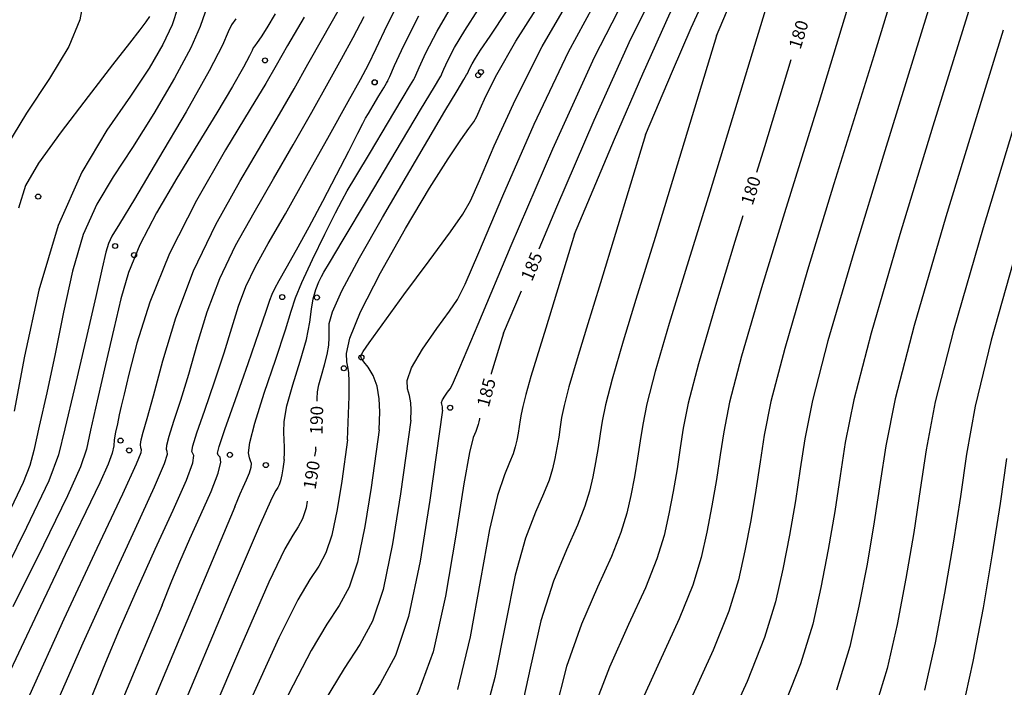
# Model space of a CAD drawing. Extents: x 518446 to 527121, y 8964827 to 8970237.
# Drawn here: x 524296 to 524355, y 8966852 to 8966891 of the extents above; entities that cross this region are included whole.
import ezdxf

# ---------------------------------------------------------------- set-up
doc = ezdxf.new("R2010")
doc.units = 0
doc.header["$LTSCALE"] = 0.2
doc.header["$PDMODE"] = 1
doc.linetypes.add('CONTINUO', pattern=[0])
doc.layers.get('0').update_dxf_attribs({"linetype": 'CONTINUOUS'})
doc.layers.add('_TG', color=7, linetype='CONTINUO')
doc.layers.add('CURVASTG', color=7, linetype='CONTINUO')
doc.styles.add('SIMPLEX', font='simplex', dxfattribs={"height": 0.2})
doc.styles.get("Standard").update_dxf_attribs({"font": 'romans.shx'})

# ---------------------------------------------------------------- blocks, each defined once
blk = doc.blocks.new('SIMB_BOLINHA')
at = {"color": 0, "linetype": 'CONTINUOUS'}
blk.add_circle((0, 0), 0.15, dxfattribs=at)
at = {"color": 0}
blk.add_point((0, 0), dxfattribs=at)
for tag in ['cota:', 'desc:', 'pto:']:
    blk.add_attdef(tag, (0, 0), '', height=1)

msp = doc.modelspace()

# ---------------------------------------------------------------- linework, layer by layer
at = {"layer": 'CURVASTG', "color": 1, "linetype": 'CONTINUO'}
for points in [[(524327.361, 8966877.568, 185), (524328.417, 8966880.078, 185), (524330.634, 8966885.223, 185), (524332.816, 8966890.052, 185), (524334.604, 8966893.602, 185), (524336.134, 8966896.104, 185), (524337.664, 8966898.082, 185), (524339.395, 8966899.973, 185), (524341.304, 8966901.848, 185), (524343.309, 8966903.688, 185), (524345.306, 8966905.447, 185), (524347.09, 8966906.978, 185), (524348.431, 8966908.107, 185), (524349.178, 8966908.723, 185), (524349.484, 8966908.965, 185), (524349.58, 8966909.033, 185), (524349.689, 8966909.112, 185), (524349.989, 8966909.313, 185), (524350.649, 8966909.733, 185), (524351.77, 8966910.429, 185), (524353.183, 8966911.298, 185), (524354.651, 8966912.2, 185), (524355.965, 8966913.012, 185)], [(524307.523, 8966891.637, 200), (524307.22, 8966890.796, 200), (524306.661, 8966889.525, 200), (524305.696, 8966887.716, 200), (524304.468, 8966885.623, 200), (524303.193, 8966883.588, 200), (524302.052, 8966881.85, 200), (524301.08, 8966880.227, 200), (524300.278, 8966878.428, 200), (524299.634, 8966876.249, 200), (524299.097, 8966873.815, 200), (524298.603, 8966871.338, 200), (524298.112, 8966869.021, 200), (524297.666, 8966867.05, 200), (524297.333, 8966865.604, 200), (524297.109, 8966864.699, 200), (524296.713, 8966863.692, 200), (524295.793, 8966861.775, 200)], [(524298.848, 8966850.919, 195), (524300.264, 8966854.168, 195), (524301.852, 8966857.66, 195), (524303.363, 8966860.92, 195), (524304.516, 8966863.43, 195), (524305.112, 8966864.828, 195), (524305.286, 8966865.385, 195), (524305.257, 8966865.532, 195), (524305.214, 8966865.647, 195), (524305.237, 8966865.907, 195), (524305.376, 8966866.438, 195), (524305.665, 8966867.338, 195), (524306.071, 8966868.583, 195), (524306.541, 8966870.123, 195), (524307.047, 8966871.899, 195), (524307.638, 8966873.824, 195), (524308.383, 8966875.807, 195), (524309.329, 8966877.774, 195), (524310.423, 8966879.737, 195), (524311.59, 8966881.73, 195), (524312.754, 8966883.756, 195), (524313.852, 8966885.706, 195), (524314.824, 8966887.441, 195), (524315.631, 8966888.875, 195), (524316.324, 8966890.131, 195), (524316.975, 8966891.386, 195)], [(524314.175, 8966868.517, 190), (524314.18, 8966868.683, 190), (524314.197, 8966869.072, 190), (524314.272, 8966869.493, 190), (524314.426, 8966870.047, 190), (524314.616, 8966870.682, 190), (524314.779, 8966871.305, 190), (524314.868, 8966871.845, 190), (524314.893, 8966872.307, 190), (524314.884, 8966872.717, 190), (524314.894, 8966873.145, 190), (524315.086, 8966873.833, 190), (524315.649, 8966875.072, 190), (524316.7, 8966877.033, 190), (524318.061, 8966879.436, 190), (524319.481, 8966881.884, 190), (524320.745, 8966884.034, 190), (524321.765, 8966885.754, 190), (524322.488, 8966886.966, 190), (524322.891, 8966887.636, 190), (524323.057, 8966887.91, 190), (524323.099, 8966887.977, 190), (524323.113, 8966888.001, 190), (524323.132, 8966888.042, 190), (524323.173, 8966888.134, 190), (524323.253, 8966888.307, 190), (524323.385, 8966888.564, 190), (524323.584, 8966888.904, 190), (524323.891, 8966889.374, 190), (524324.458, 8966890.222, 190), (524325.465, 8966891.744, 190)], [(524354.945, 8966890.563, 175), (524353.707, 8966886.582, 175), (524351.538, 8966879.475, 175), (524349.654, 8966873.03, 175), (524348.521, 8966868.657, 175), (524347.962, 8966865.864, 175), (524347.641, 8966863.685, 175), (524347.283, 8966861.349, 175), (524346.853, 8966858.844, 175), (524346.374, 8966856.352, 175), (524345.831, 8966853.959, 175), (524345.037, 8966851.359, 175)], [(524342.326, 8966888.801, 180), (524340.754, 8966883.644, 180)], [(524340.754, 8966883.644, 180), (524340.278, 8966882.113, 180)], [(524339.476, 8966879.535, 180), (524339, 8966878.004, 180), (524337.84, 8966874.201, 180), (524336.832, 8966870.753, 180), (524336.226, 8966868.413, 180), (524335.926, 8966866.919, 180), (524335.755, 8966865.753, 180), (524335.563, 8966864.503, 180), (524335.333, 8966863.163, 180), (524335.077, 8966861.83, 180), (524334.787, 8966860.549, 180), (524334.362, 8966859.158, 180), (524333.68, 8966857.443, 180), (524332.681, 8966855.256, 180), (524331.547, 8966852.725, 180), (524330.524, 8966850.044, 180)], [(524325.257, 8966872.57, 185), (524326.313, 8966875.079, 185)], [(524325.257, 8966872.57, 185), (524325.257, 8966872.57, 185), (524324.524, 8966870.165, 185)], [(524324.524, 8966870.165, 185), (524324.514, 8966870.128, 185)], [(524323.823, 8966867.518, 185), (524323.813, 8966867.482, 185), (524323.78, 8966867.307, 185), (524323.742, 8966867.139, 185), (524323.686, 8966866.957, 185), (524323.597, 8966866.732, 185), (524323.455, 8966866.367, 185), (524323.232, 8966865.48, 185), (524322.894, 8966863.623, 185), (524322.418, 8966860.563, 185), (524321.806, 8966856.948, 185), (524321.069, 8966853.641, 185), (524320.201, 8966851.254, 185), (524319.14, 8966849.379, 185), (524317.803, 8966847.355, 185), (524316.145, 8966844.65, 185), (524314.246, 8966841.252, 185), (524312.221, 8966837.277, 185), (524310.206, 8966832.939, 185), (524308.413, 8966828.84, 185), (524307.075, 8966825.68, 185), (524306.348, 8966823.951, 185), (524306.08, 8966823.314, 185), (524306.042, 8966823.223, 185)], [(524314.091, 8966865.652, 190), (524314.026, 8966865.251, 190)], [(524314.091, 8966865.652, 190), (524314.096, 8966865.818, 190)], [(524313.59, 8966862.586, 190), (524313.525, 8966862.186, 190), (524313.307, 8966861.534, 190), (524313.048, 8966861.056, 190), (524312.727, 8966860.566, 190), (524312.26, 8966859.751, 190), (524311.313, 8966857.767, 190), (524309.494, 8966853.64, 190), (524306.624, 8966846.92, 190), (524303.386, 8966839.255, 190), (524300.678, 8966832.817, 190), (524299.17, 8966829.228, 190), (524298.615, 8966827.906, 190), (524298.535, 8966827.717, 190)]]:
    msp.add_polyline3d(points, dxfattribs=at)
at = {"layer": 'CURVASTG', "color": 54, "linetype": 'CONTINUO'}
for points in [[(524329.475, 8966878.456, 184), (524331.852, 8966884.101, 184), (524333.519, 8966887.97, 184), (524335.159, 8966891.601, 184), (524336.504, 8966894.271, 184), (524337.655, 8966896.152, 184), (524338.805, 8966897.64, 184), (524340.11, 8966899.064, 184), (524341.57, 8966900.495, 184), (524343.144, 8966901.935, 184), (524344.777, 8966903.369, 184), (524346.347, 8966904.718, 184), (524347.715, 8966905.884, 184), (524348.817, 8966906.817, 184), (524349.888, 8966907.665, 184), (524351.233, 8966908.622, 184), (524353.037, 8966909.806, 184), (524354.981, 8966911.028, 184), (524356.62, 8966912.02, 184)], [(524333.694, 8966884.342, 183), (524335.286, 8966888.125, 183), (524336.404, 8966890.717, 183), (524337.503, 8966893.151, 183), (524338.404, 8966894.94, 183), (524339.175, 8966896.2, 183), (524339.946, 8966897.197, 183), (524340.821, 8966898.152, 183), (524341.799, 8966899.111, 183), (524342.854, 8966900.076, 183), (524343.97, 8966901.057, 183), (524345.178, 8966902.097, 183), (524346.519, 8966903.247, 183), (524348.021, 8966904.537, 183), (524349.668, 8966905.906, 183), (524351.432, 8966907.273, 183), (524353.255, 8966908.553, 183), (524354.966, 8966909.651, 183), (524356.363, 8966910.469, 183)], [(524337.912, 8966890.228, 182), (524338.721, 8966892.149, 182), (524339.288, 8966893.465, 182), (524339.846, 8966894.701, 182), (524340.304, 8966895.609, 182), (524340.695, 8966896.249, 182), (524341.087, 8966896.755, 182), (524341.531, 8966897.24, 182), (524342.028, 8966897.727, 182), (524342.563, 8966898.217, 182), (524343.163, 8966898.744, 182), (524344.01, 8966899.475, 182), (524345.322, 8966900.61, 182), (524347.224, 8966902.256, 182), (524349.448, 8966904.148, 182), (524351.63, 8966905.925, 182), (524353.473, 8966907.3, 182), (524354.951, 8966908.274, 182), (524356.105, 8966908.918, 182)], [(524347.186, 8966896.79, 179), (524344, 8966886.339, 179)], [(524349.686, 8966897.039, 178), (524347.246, 8966889.035, 178)], [(524342.131, 8966896.113, 181), (524337.508, 8966880.948, 181)], [(524353.738, 8966894.427, 176), (524350.766, 8966884.867, 176), (524348.798, 8966878.42, 176), (524347.09, 8966872.575, 176), (524346.062, 8966868.608, 176), (524345.555, 8966866.075, 176), (524345.264, 8966864.099, 176), (524344.939, 8966861.98, 176), (524344.549, 8966859.708, 176), (524344.115, 8966857.448, 176), (524343.622, 8966855.277, 176), (524342.902, 8966852.919, 176), (524341.747, 8966850.011, 176)], [(524321.614, 8966867.989, 186), (524321.618, 8966868.107, 186), (524321.615, 8966868.191, 186), (524321.601, 8966868.277, 186), (524321.576, 8966868.355, 186), (524321.571, 8966868.451, 186), (524321.623, 8966868.601, 186), (524321.754, 8966868.821, 186), (524321.922, 8966869.064, 186), (524322.07, 8966869.268, 186), (524322.212, 8966869.519, 186), (524322.645, 8966870.517, 186), (524323.735, 8966873.108, 186), (524325.705, 8966877.773, 186), (524328.186, 8966883.514, 186), (524330.665, 8966888.962, 186), (524332.761, 8966893.07, 186)], [(524300.31, 8966892.481, 203), (524300.068, 8966891.19, 203), (524299.422, 8966889.6, 203), (524298.27, 8966887.691, 203), (524296.903, 8966885.643, 203), (524295.707, 8966883.682, 203)], [(524300.624, 8966850.575, 194), (524301.625, 8966853.025, 194), (524302.434, 8966854.953, 194), (524303.437, 8966857.253, 194), (524304.559, 8966859.726, 194), (524305.619, 8966862.041, 194), (524306.408, 8966863.837, 194), (524306.781, 8966864.86, 194), (524306.847, 8966865.292, 194), (524306.779, 8966865.426, 194), (524306.731, 8966865.539, 194), (524306.792, 8966865.87, 194), (524307.035, 8966866.641, 194), (524307.495, 8966867.986, 194), (524308.074, 8966869.677, 194), (524308.64, 8966871.393, 194), (524309.097, 8966872.884, 194), (524309.5, 8966874.172, 194), (524309.942, 8966875.347, 194), (524310.509, 8966876.522, 194), (524311.27, 8966877.889, 194), (524312.287, 8966879.66, 194), (524313.569, 8966881.93, 194), (524314.904, 8966884.321, 194), (524316.025, 8966886.337, 194), (524316.749, 8966887.641, 194), (524317.226, 8966888.538, 194), (524317.687, 8966889.488, 194), (524318.333, 8966890.863, 194), (524319.241, 8966892.67, 194)], [(524315.972, 8966866.236, 189), (524316.037, 8966867.781, 189), (524316.071, 8966868.804, 189), (524316.083, 8966869.693, 189), (524316.058, 8966870.238, 189), (524316.006, 8966870.56, 189), (524315.944, 8966870.864, 189), (524315.92, 8966871.359, 189), (524316.117, 8966872.271, 189), (524316.748, 8966873.832, 189), (524317.934, 8966876.142, 189), (524319.419, 8966878.777, 189), (524320.852, 8966881.182, 189), (524321.951, 8966882.923, 189), (524322.712, 8966884.047, 189), (524323.196, 8966884.723, 189), (524323.476, 8966885.124, 189), (524323.657, 8966885.446, 189), (524323.856, 8966885.889, 189), (524324.196, 8966886.652, 189), (524324.847, 8966887.93, 189), (524325.988, 8966889.917, 189), (524327.759, 8966892.724, 189)], [(524317.852, 8966866.82, 188), (524317.891, 8966867.897, 188), (524317.868, 8966868.659, 188), (524317.75, 8966869.423, 188), (524317.507, 8966870.057, 188), (524317.21, 8966870.539, 188), (524316.953, 8966870.871, 188), (524316.81, 8966871.068, 188), (524316.77, 8966871.186, 188), (524316.802, 8966871.292, 188), (524316.912, 8966871.485, 188), (524317.257, 8966871.99, 188), (524318.032, 8966873.067, 188), (524319.328, 8966874.836, 188), (524320.824, 8966876.865, 188), (524322.092, 8966878.586, 188), (524322.839, 8966879.631, 188), (524323.293, 8966880.433, 188), (524323.816, 8966881.629, 188), (524324.699, 8966883.693, 188), (524325.96, 8966886.458, 188), (524327.547, 8966889.599, 188), (524329.426, 8966892.839, 188)], [(524319.733, 8966867.405, 187), (524319.754, 8966868.003, 187), (524319.739, 8966868.428, 187), (524319.666, 8966868.86, 187), (524319.542, 8966869.256, 187), (524319.516, 8966869.746, 187), (524319.78, 8966870.502, 187), (524320.443, 8966871.616, 187), (524321.293, 8966872.848, 187), (524322.044, 8966873.876, 187), (524322.514, 8966874.56, 187), (524322.967, 8966875.473, 187), (524323.775, 8966877.368, 187), (524325.202, 8966880.733, 187), (524327.073, 8966884.986, 187), (524329.106, 8966889.28, 187), (524331.094, 8966892.954, 187)], [(524305.892, 8966891.908, 201), (524305.559, 8966890.89, 201), (524305.007, 8966889.708, 201), (524304.186, 8966888.31, 201), (524303.074, 8966886.642, 201), (524301.684, 8966884.633, 201), (524300.184, 8966882.131, 201), (524298.782, 8966878.968, 201), (524297.644, 8966875.127, 201), (524296.785, 8966871.199, 201), (524296.18, 8966867.928, 201)], [(524309.29, 8966862.255, 192), (524309.465, 8966862.683, 192), (524309.607, 8966863.02, 192), (524309.782, 8966863.423, 192), (524309.977, 8966863.856, 192), (524310.152, 8966864.268, 192), (524310.262, 8966864.602, 192), (524310.277, 8966864.821, 192), (524310.224, 8966864.982, 192), (524310.147, 8966865.16, 192), (524310.098, 8966865.458, 192), (524310.17, 8966866.07, 192), (524310.464, 8966867.218, 192), (524311.032, 8966868.998, 192), (524311.714, 8966871.018, 192), (524312.297, 8966872.763, 192), (524312.64, 8966873.881, 192), (524312.889, 8966874.667, 192), (524313.259, 8966875.581, 192), (524313.893, 8966876.934, 192), (524314.64, 8966878.454, 192), (524315.275, 8966879.722, 192), (524315.656, 8966880.468, 192), (524315.966, 8966881.024, 192), (524316.469, 8966881.869, 192), (524317.336, 8966883.319, 192), (524318.357, 8966885.029, 192), (524319.229, 8966886.488, 192), (524319.723, 8966887.313, 192), (524319.912, 8966887.629, 192), (524319.945, 8966887.686, 192), (524319.959, 8966887.719, 192), (524320.034, 8966887.892, 192), (524320.237, 8966888.351, 192), (524320.637, 8966889.218, 192), (524321.301, 8966890.509, 192), (524322.3, 8966892.215, 192)], [(524313.394, 8966891.342, 197), (524312.422, 8966889.649, 197), (524311.749, 8966888.477, 197), (524311.123, 8966887.41, 197), (524310.194, 8966885.871, 197), (524308.735, 8966883.456, 197), (524307.011, 8966880.447, 197), (524305.408, 8966877.299, 197), (524304.233, 8966874.413, 197), (524303.46, 8966871.98, 197), (524302.982, 8966870.134, 197), (524302.698, 8966868.946, 197), (524302.533, 8966868.223, 197), (524302.419, 8966867.706, 197), (524302.303, 8966867.189, 197), (524302.195, 8966866.678, 197), (524302.121, 8966866.232, 197), (524302.086, 8966865.869, 197), (524302.003, 8966865.446, 197), (524301.764, 8966864.778, 197), (524301.268, 8966863.679, 197), (524300.438, 8966861.955, 197), (524299.207, 8966859.412, 197), (524297.55, 8966855.946, 197), (524295.622, 8966851.824, 197)], [(524311.679, 8966891.544, 198), (524311.188, 8966890.71, 198), (524310.851, 8966890.167, 198), (524310.619, 8966889.836, 198), (524310.467, 8966889.643, 198), (524310.375, 8966889.515, 198), (524310.306, 8966889.364, 198), (524310.153, 8966889.036, 198), (524309.794, 8966888.361, 198), (524309.137, 8966887.216, 198), (524308.214, 8966885.662, 198), (524307.088, 8966883.807, 198), (524305.841, 8966881.772, 198), (524304.629, 8966879.718, 198), (524303.63, 8966877.82, 198), (524302.96, 8966876.179, 198), (524302.506, 8966874.603, 198), (524302.095, 8966872.828, 198), (524301.605, 8966870.705, 198), (524301.105, 8966868.55, 198), (524300.71, 8966866.796, 198), (524300.466, 8966865.676, 198), (524300.117, 8966864.631, 198), (524299.336, 8966862.902, 198), (524297.911, 8966859.974, 198), (524296.097, 8966856.305, 198)], [(524304.21, 8966891.386, 202), (524303.99, 8966891.068, 202), (524303.639, 8966890.592, 202), (524303.032, 8966889.798, 202), (524302.023, 8966888.5, 202), (524300.559, 8966886.622, 202), (524298.955, 8966884.524, 202), (524297.62, 8966882.674, 202), (524296.84, 8966881.339, 202), (524296.422, 8966879.987, 202)], [(524297.092, 8966851.083, 196), (524299.144, 8966855.593, 196), (524301.107, 8966859.799, 196), (524302.625, 8966863.024, 196), (524303.444, 8966864.796, 196), (524303.725, 8966865.478, 196), (524303.735, 8966865.638, 196), (524303.697, 8966865.754, 196), (524303.681, 8966865.944, 196), (524303.718, 8966866.236, 196), (524303.836, 8966866.69, 196), (524304.067, 8966867.489, 196), (524304.443, 8966868.852, 196), (524304.997, 8966870.913, 196), (524305.775, 8966873.477, 196), (524306.824, 8966876.266, 196), (524308.149, 8966879.025, 196), (524309.576, 8966881.586, 196), (524310.892, 8966883.801, 196), (524311.938, 8966885.583, 196), (524312.801, 8966887.091, 196), (524313.623, 8966888.545, 196), (524314.512, 8966890.108, 196), (524315.421, 8966891.725, 196)], [(524304.957, 8966856.415, 193), (524305.545, 8966857.854, 193), (524306.02, 8966858.986, 193), (524306.61, 8966860.338, 193), (524307.267, 8966861.792, 193), (524307.875, 8966863.162, 193), (524308.3, 8966864.243, 193), (524308.45, 8966864.892, 193), (524308.408, 8966865.199, 193), (524308.301, 8966865.319, 193), (524308.248, 8966865.432, 193), (524308.348, 8966865.832, 193), (524308.693, 8966866.843, 193), (524309.324, 8966868.634, 193), (524310.078, 8966870.77, 193), (524310.739, 8966872.664, 193), (524311.147, 8966873.869, 193), (524311.363, 8966874.519, 193), (524311.501, 8966874.888, 193), (524311.666, 8966875.228, 193), (524311.926, 8966875.696, 193), (524312.342, 8966876.429, 193), (524312.951, 8966877.518, 193), (524313.701, 8966878.887, 193), (524314.52, 8966880.418, 193), (524315.332, 8966881.979, 193), (524316.049, 8966883.386, 193), (524316.583, 8966884.443, 193), (524316.882, 8966885.028, 193), (524317.048, 8966885.332, 193), (524317.224, 8966885.625, 193), (524317.51, 8966886.101, 193), (524317.847, 8966886.664, 193), (524318.134, 8966887.145, 193), (524318.297, 8966887.417, 193), (524318.359, 8966887.521, 193), (524318.369, 8966887.541, 193), (524318.382, 8966887.578, 193), (524318.485, 8966887.817, 193), (524318.769, 8966888.46, 193), (524319.324, 8966889.667, 193), (524320.221, 8966891.428, 193)], [(524312.211, 8966865.067, 191), (524312.226, 8966865.477, 191), (524312.229, 8966865.805, 191), (524312.214, 8966866.208, 191), (524312.187, 8966866.685, 191), (524312.216, 8966867.326, 191), (524312.383, 8966868.245, 191), (524312.734, 8966869.496, 191), (524313.165, 8966870.893, 191), (524313.536, 8966872.194, 191), (524313.744, 8966873.212, 191), (524313.847, 8966873.985, 191), (524313.941, 8966874.609, 191), (524314.096, 8966875.157, 191), (524314.281, 8966875.614, 191), (524314.439, 8966875.94, 191), (524314.57, 8966876.187, 191), (524314.901, 8966876.75, 191), (524315.714, 8966878.113, 191), (524317.162, 8966880.537, 191), (524318.868, 8966883.394, 191), (524320.324, 8966885.831, 191), (524321.148, 8966887.209, 191), (524321.465, 8966887.737, 191), (524321.522, 8966887.832, 191), (524321.536, 8966887.86, 191), (524321.583, 8966887.967, 191), (524321.705, 8966888.243, 191), (524321.945, 8966888.762, 191), (524322.343, 8966889.537, 191), (524322.942, 8966890.559, 191), (524323.769, 8966891.825, 191)], [(524350.492, 8966891.731, 177), (524347.824, 8966883.151, 177), (524346.059, 8966877.365, 177), (524344.525, 8966872.12, 177), (524343.603, 8966868.559, 177), (524343.148, 8966866.286, 177), (524342.887, 8966864.513, 177), (524342.595, 8966862.61, 177), (524342.245, 8966860.571, 177), (524341.856, 8966858.543, 177), (524341.413, 8966856.595, 177), (524340.767, 8966854.479, 177), (524339.73, 8966851.869, 177), (524338.216, 8966848.589, 177)], [(524309.344, 8966891.244, 199), (524309.082, 8966890.88, 199), (524308.897, 8966890.471, 199), (524308.549, 8966889.684, 199), (524307.763, 8966888.16, 199), (524306.385, 8966885.724, 199), (524304.75, 8966882.935, 199), (524303.313, 8966880.533, 199), (524302.421, 8966879.068, 199), (524301.976, 8966878.322, 199), (524301.774, 8966877.888, 199), (524301.625, 8966877.37, 199), (524301.409, 8966876.432, 199), (524301.027, 8966874.748, 199), (524300.424, 8966872.176, 199), (524299.746, 8966869.297, 199), (524299.183, 8966866.874, 199), (524298.811, 8966865.339, 199), (524298.226, 8966863.797, 199), (524296.907, 8966861.025, 199), (524294.555, 8966856.268, 199)], [(524337.912, 8966890.228, 182), (524334.262, 8966878.252, 182)], [(524347.246, 8966889.035, 178), (524344.883, 8966881.435, 178), (524343.319, 8966876.311, 178), (524341.961, 8966871.664, 178), (524341.144, 8966868.511, 178), (524340.741, 8966866.497, 178), (524340.509, 8966864.926, 178), (524340.251, 8966863.241, 178), (524339.941, 8966861.435, 178), (524339.596, 8966859.639, 178), (524339.204, 8966857.913, 178), (524338.632, 8966856.039, 178), (524337.713, 8966853.727, 178), (524336.371, 8966850.811, 178)], [(524344, 8966886.339, 179), (524341.942, 8966879.72, 179), (524340.58, 8966875.256, 179), (524339.397, 8966871.209, 179), (524338.685, 8966868.462, 179), (524338.334, 8966866.708, 179), (524338.132, 8966865.34, 179), (524337.907, 8966863.872, 179), (524337.637, 8966862.299, 179), (524337.337, 8966860.734, 179), (524336.996, 8966859.231, 179), (524336.497, 8966857.598, 179), (524335.697, 8966855.585, 179), (524334.526, 8966853.034, 179), (524333.21, 8966850.173, 179)], [(524355.781, 8966885.507, 174), (524353.749, 8966878.831, 174), (524351.984, 8966872.733, 174), (524350.91, 8966868.482, 174), (524350.36, 8966865.625, 174), (524350.018, 8966863.272, 174), (524349.627, 8966860.718, 174), (524349.157, 8966857.98, 174), (524348.634, 8966855.257, 174), (524348.04, 8966852.641, 174), (524347.172, 8966849.8, 174)], [(524333.694, 8966884.342, 183), (524331.016, 8966875.556, 183)], [(524337.508, 8966880.948, 181), (524336.059, 8966876.289, 181), (524335.1, 8966873.147, 181), (524334.268, 8966870.298, 181), (524333.767, 8966868.365, 181), (524333.519, 8966867.13, 181), (524333.378, 8966866.167, 181), (524333.219, 8966865.134, 181), (524333.029, 8966864.027, 181), (524332.818, 8966862.925, 181), (524332.578, 8966861.867, 181), (524332.227, 8966860.718, 181), (524331.663, 8966859.301, 181), (524330.836, 8966857.478, 181), (524329.884, 8966855.276, 181), (524328.998, 8966852.76, 181), (524328.3, 8966850.022, 181)], [(524329.475, 8966878.456, 184), (524327.77, 8966872.861, 184)], [(524334.262, 8966878.252, 182), (524333.118, 8966874.573, 182), (524332.361, 8966872.092, 182), (524331.703, 8966869.842, 182), (524331.307, 8966868.316, 182), (524331.112, 8966867.341, 182), (524331, 8966866.58, 182), (524330.875, 8966865.765, 182), (524330.725, 8966864.89, 182), (524330.558, 8966864.021, 182), (524330.369, 8966863.185, 182), (524330.091, 8966862.278, 182), (524329.647, 8966861.158, 182), (524328.991, 8966859.7, 182), (524328.221, 8966857.827, 182), (524327.472, 8966855.476, 182), (524326.83, 8966852.657, 182), (524326.184, 8966849.681, 182)], [(524355.763, 8966877.555, 173), (524354.226, 8966872.154, 173), (524353.274, 8966868.225, 173), (524352.755, 8966865.375, 173), (524352.396, 8966862.858, 173), (524351.971, 8966860.087, 173), (524351.461, 8966857.116, 173), (524350.893, 8966854.162, 173), (524350.263, 8966851.349, 173)], [(524331.016, 8966875.556, 183), (524330.176, 8966872.857, 183), (524329.621, 8966871.037, 183), (524329.139, 8966869.387, 183), (524328.848, 8966868.267, 183), (524328.705, 8966867.552, 183), (524328.623, 8966866.994, 183), (524328.532, 8966866.396, 183), (524328.421, 8966865.754, 183), (524328.299, 8966865.116, 183), (524328.16, 8966864.503, 183), (524327.956, 8966863.838, 183), (524327.63, 8966863.016, 183), (524327.145, 8966861.922, 183), (524326.558, 8966860.378, 183), (524325.946, 8966858.191, 183), (524325.359, 8966855.293, 183), (524324.725, 8966852.103, 183), (524323.943, 8966849.165, 183)], [(524327.77, 8966872.861, 184), (524327.235, 8966871.142, 184), (524326.881, 8966869.983, 184), (524326.574, 8966868.932, 184), (524326.389, 8966868.218, 184), (524326.298, 8966867.763, 184), (524326.246, 8966867.408, 184), (524326.188, 8966867.026, 184), (524326.117, 8966866.618, 184), (524326.039, 8966866.212, 184), (524325.951, 8966865.821, 184), (524325.821, 8966865.397, 184), (524325.613, 8966864.874, 184), (524325.3, 8966864.144, 184), (524324.895, 8966862.929, 184), (524324.42, 8966860.907, 184), (524323.888, 8966857.928, 184), (524323.265, 8966854.526, 184), (524322.506, 8966851.403, 184)], [(524321.614, 8966867.989, 186), (524320.879, 8966862.642, 186), (524320.301, 8966859.026, 186), (524319.611, 8966855.726, 186), (524318.838, 8966853.421, 186), (524317.923, 8966851.728, 186), (524316.788, 8966849.997, 186), (524315.368, 8966847.67, 186), (524313.659, 8966844.555, 186), (524311.676, 8966840.55, 186), (524309.489, 8966835.735, 186), (524307.407, 8966830.923, 186), (524305.795, 8966827.107, 186), (524304.912, 8966825.006, 186), (524304.587, 8966824.232, 186), (524304.541, 8966824.121, 186)], [(524319.733, 8966867.405, 187), (524319.13, 8966863.017, 187), (524318.655, 8966860.049, 187), (524318.089, 8966857.341, 187), (524317.455, 8966855.45, 187), (524316.705, 8966854.06, 187), (524315.773, 8966852.639, 187), (524314.591, 8966850.691, 187), (524313.073, 8966847.858, 187), (524311.13, 8966843.822, 187), (524308.773, 8966838.531, 187), (524306.402, 8966833.006, 187), (524304.516, 8966828.535, 187), (524303.477, 8966826.062, 187), (524303.094, 8966825.151, 187), (524303.039, 8966825.02, 187)], [(524317.852, 8966866.82, 188), (524317.381, 8966863.391, 188), (524317.01, 8966861.072, 188), (524316.568, 8966858.956, 188), (524316.072, 8966857.478, 188), (524315.486, 8966856.392, 188), (524314.758, 8966855.282, 188), (524313.814, 8966853.711, 188), (524312.486, 8966851.161, 188), (524310.585, 8966847.095, 188), (524308.057, 8966841.328, 188), (524305.397, 8966835.089, 188), (524303.237, 8966829.962, 188), (524302.041, 8966827.117, 188), (524301.601, 8966826.069, 188), (524301.538, 8966825.919, 188)], [(524315.972, 8966866.236, 189), (524315.632, 8966863.766, 189), (524315.365, 8966862.095, 189), (524315.046, 8966860.571, 189), (524314.689, 8966859.506, 189), (524314.267, 8966858.724, 189), (524313.742, 8966857.924, 189), (524313.037, 8966856.731, 189), (524311.9, 8966854.464, 189), (524310.039, 8966850.368, 189), (524307.34, 8966844.124, 189), (524304.391, 8966837.172, 189), (524301.958, 8966831.39, 189), (524300.606, 8966828.173, 189), (524300.108, 8966826.987, 189), (524300.037, 8966826.818, 189)], [(524312.211, 8966865.067, 191), (524312.135, 8966864.515, 191), (524312.075, 8966864.141, 191), (524312.004, 8966863.801, 191), (524311.924, 8966863.562, 191), (524311.829, 8966863.388, 191), (524311.712, 8966863.209, 191), (524311.483, 8966862.771, 191), (524310.726, 8966861.07, 191), (524308.948, 8966856.913, 191), (524305.908, 8966849.716, 191), (524302.381, 8966841.338, 191), (524299.399, 8966834.244, 191), (524297.735, 8966830.284, 191), (524297.122, 8966828.824, 191), (524297.034, 8966828.616, 191)], [(524352.501, 8966850.089, 172), (524353.153, 8966853.066, 172), (524353.764, 8966856.253, 172), (524354.315, 8966859.456, 172), (524354.773, 8966862.445, 172), (524355.15, 8966865.126, 172)], [(524309.29, 8966862.255, 192), (524295.533, 8966829.515, 192)], [(524304.957, 8966856.415, 193), (524294.031, 8966830.414, 193)]]:
    msp.add_polyline3d(points, dxfattribs=at)

# ---------------------------------------------------------------- block references
at = {"layer": '_TG', "color": 3}
for p in [(524311.076, 8966888.775, 197.458), (524323.748, 8966887.896, 189.525), (524323.904, 8966888.08, 189.502), (524317.586, 8966887.475, 193.487), (524317.596, 8966887.468, 193.492), (524297.597, 8966880.683, 201.43), (524302.17, 8966877.745, 198.735), (524303.294, 8966877.207, 197.794), (524312.102, 8966874.711, 192.614), (524314.162, 8966874.686, 190.668), (524316.806, 8966871.124, 187.934), (524315.763, 8966870.478, 189.21), (524322.077, 8966868.133, 185.754), (524322.077, 8966868.133, 185.754), (524322.077, 8966868.133, 185.754), (524322.077, 8966868.133, 185.754), (524302.491, 8966866.185, 196.721), (524303.003, 8966865.601, 196.5), (524308.992, 8966865.338, 192.475), (524311.127, 8966864.731, 191.576), (524311.127, 8966864.731, 191.576)]:
    msp.add_blockref('SIMB_BOLINHA', p, dxfattribs=at)

# ---------------------------------------------------------------- texts
at = {"layer": 'CURVASTG', "color": 2, "style": 'SIMPLEX'}
for s, rotation, p in [('180', 73.04696, (524342.896, 8966889.385, 180)), ('180', 72.72735, (524340.05, 8966880.116, 180)), ('185', 67.17002, (524326.94, 8966875.602, 185)), ('185', 75.17495, (524324.371, 8966868.123, 185)), ('190', 88.31847, (524314.492, 8966866.532, 190)), ('190', 80.72277, (524314.077, 8966863.241, 190))]:
    msp.add_text(s, height=0.75, rotation=rotation, dxfattribs=at).set_placement(p)

doc.saveas('drawing.dxf')
